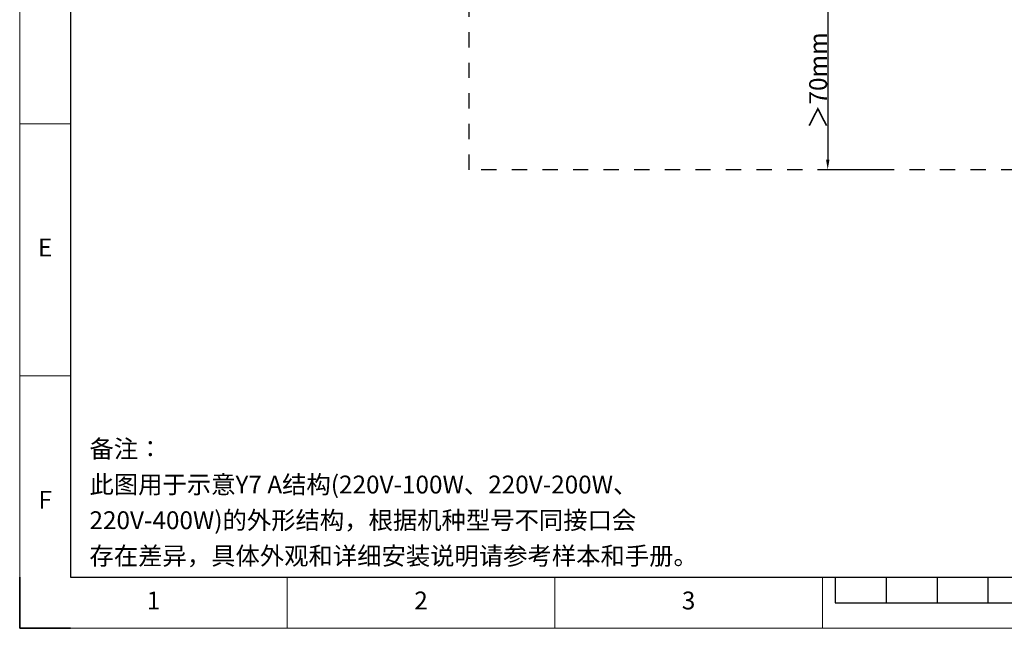
# Model space of a CAD drawing. Units: millimetres. Extents: x 54 to 474, y 40 to 337.
# Drawn here: x 54 to 247, y 40 to 160 of the extents above; entities that cross this region are included whole.
import ezdxf

# ---------------------------------------------------------------- set-up
doc = ezdxf.new("R2010")
doc.units = ezdxf.units.MM
doc.header["$MEASUREMENT"] = 0
doc.linetypes.add('DASHED', pattern=[6, 3, -3])
doc.layers.add('Layer0000', color=7, linetype='Continuous', lineweight=25)
doc.styles.add('鸿蒙字体', font='txt', dxfattribs={"height": 3.5})
doc.dimstyles.new('安装示意', dxfattribs={"dimtxt": 3.5, "dimasz": 2, "dimexe": 0.18, "dimexo": 0, "dimgap": 0.09, "dimtad": 1, "dimtoh": 1, "dimdec": 1, "dimlfac": 2, "dimzin": 0, "dimdsep": 46, "dimtxsty": '鸿蒙字体', "dimcen": 0.09, "dimclrd": 3, "dimclre": 3, "dimclrt": 3, "dimadec": 0, "dimazin": 0, "dimtfac": 1, "dimtdec": 4, "dimtix": 1, "dimtofl": 0, "dimtmove": 0, "dimatfit": 1, "dimfxl": 1, "dimtolj": 1, "dimtzin": 0, "dimarcsym": 0})

# ---------------------------------------------------------------- blocks, each defined once
blk = doc.blocks.new('*U3')
at = {"layer": 'Layer0000', "color": 7, "linetype": 'Continuous', "lineweight": 18}
for p, q in [((0, 297), (0, 0)), ((0, 99), (10, 99)), ((0, 49.5), (10, 49.5)), ((52.5, 10), (52.5, 0)), ((105, 10), (105, 0)), ((157.5, 10), (157.5, 0)), ((0, 0), (420, 0))]:
    blk.add_line(p, q, dxfattribs=at)
at = {"layer": 'Layer0000', "color": 7, "linetype": 'Continuous', "lineweight": 25}
for p, q in [((10, 287), (10, 10)), ((10, 10), (410, 10)), ((160, 10), (160, 5)), ((170, 10), (170, 5)), ((180, 10), (180, 5)), ((190, 10), (190, 5)), ((160, 5), (260, 5))]:
    blk.add_line(p, q, dxfattribs=at)
at = {"layer": 'Layer0000', "color": 7, "linetype": 'Continuous', "lineweight": 35}
for p, q in [((0, 10), (0, 0)), ((0, 0), (10, 0))]:
    blk.add_line(p, q, dxfattribs=at)
at = {"layer": 'Layer0000', "color": 7, "linetype": 'Continuous', "lineweight": -3, "char_height": 3.5, "attachment_point": 5, "line_spacing_factor": 0.726, "style": '鸿蒙字体'}
for s, insert in [('E', (5, 74.25)), ('F', (5, 24.75)), ('1', (26.25, 5)), ('2', (78.75, 5)), ('3', (131.25, 5))]:
    blk.add_mtext(s, dxfattribs=dict(at, insert=insert))
blk = doc.blocks.new('*D58')
at = {"color": 3, "lineweight": -2}
for p, q in [((212.3, 165.05), (212.12, 165.05)), ((212.3, 163.05), (212.3, 132.1)), ((223.29, 130.1), (212.12, 130.1))]:
    blk.add_line(p, q, dxfattribs=at)
at = {"color": 3}
for points in [[(212.64, 163.05), (211.97, 163.05), (212.3, 165.05)], [(211.97, 132.1), (212.64, 132.1), (212.3, 130.1)]]:
    blk.add_solid(points, dxfattribs=at)
at = {"layer": 'Defpoints', "color": 0}
for p in [(212.3, 165.05), (212.3, 130.1), (223.29, 130.1)]:
    blk.add_point(p, dxfattribs=at)
at = {"color": 3, "insert": (210.41, 147.58), "char_height": 3.5, "attachment_point": 5, "rotation": 90, "style": '鸿蒙字体'}
blk.add_mtext('\\A1;＞70mm', dxfattribs=at)

msp = doc.modelspace()

# ---------------------------------------------------------------- block references
msp.add_blockref('*U3', (53.747, 40.134))

# ---------------------------------------------------------------- next in the draw order: linework, layer by layer
at = {"color": 1, "linetype": 'DASHED'}
for p, q in [((141.95, 130.102), (141.95, 285.037)), ((387.324, 130.102), (141.95, 130.102))]:
    msp.add_line(p, q, dxfattribs=at)

# ---------------------------------------------------------------- next in the draw order: texts
at = {"color": 7, "linetype": 'Continuous', "lineweight": -3, "insert": (67.441, 52.589), "char_height": 3.5, "attachment_point": 7, "line_spacing_factor": 1.2, "style": '鸿蒙字体'}
msp.add_mtext('{\\fHarmonyOS Sans SC|b0|i0|c134|p2;备注：\\P此图用于示意Y7 A结构(220V-100W、220V-200W、\\P220V-400W)的外形结构，根据机种型号不同接口会\\P存在差异，具体外观和详细安装说明请参考样本和手册。}', dxfattribs=at)

# ---------------------------------------------------------------- next in the draw order: dimensions: what is measured, and where the dimension line sits
at = {"color": 7}
dim = msp.add_linear_dim(base=(212.304, 130.102), p1=(212.304, 165.054), p2=(223.287, 130.102), angle=90, text='＞70mm', dimstyle='安装示意', override={"dimtxsty": '鸿蒙字体'}, dxfattribs=at)
dim.commit()
dim.dimension.update_dxf_attribs({"geometry": '*D58', "text_midpoint": (210.407, 147.578)})

doc.saveas('drawing.dxf')
